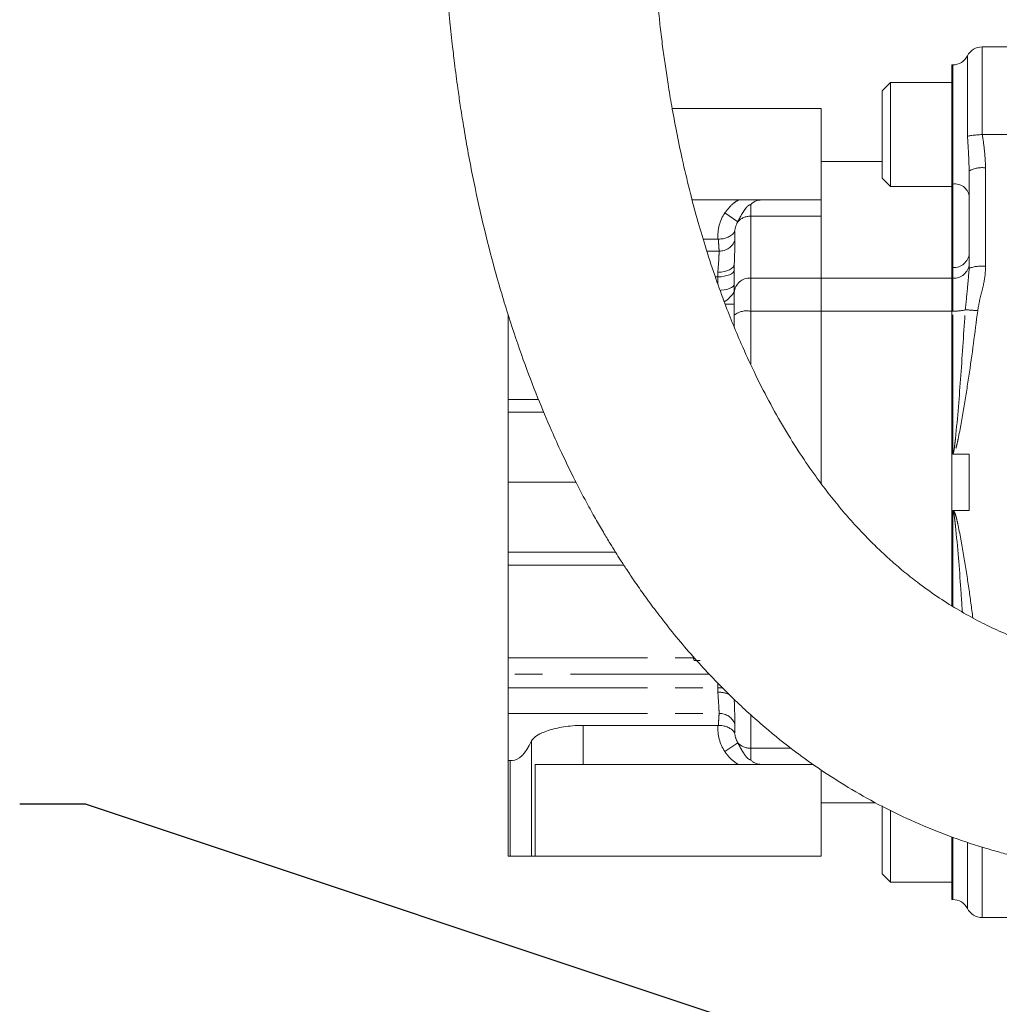
# Model space of a CAD drawing. Units: millimetres. Extents: x 11 to 1180, y 5 to 832.
# Drawn here: x 874 to 919, y 300 to 345 of the extents above; entities that cross this region are included whole.
import ezdxf

# ---------------------------------------------------------------- set-up
doc = ezdxf.new("R2010")
doc.units = ezdxf.units.MM
doc.linetypes.add('PHANTOM', pattern=[12.7, 6.35, -1.27, 1.27, -1.27, 1.27, -1.27])
doc.layers.add('SLD-0', color=7, linetype='Continuous')
doc.dimstyles.new('SLDDIMSTYLE0', dxfattribs={"dimtxt": 0, "dimasz": 3.81, "dimexe": 0, "dimexo": 0.0625, "dimgap": 0, "dimtad": 0, "dimtih": 1, "dimtoh": 1, "dimdec": 0, "dimrnd": 1e-09, "dimzin": 0, "dimdsep": 46, "dimtxsty": 'Standard', "dimsah": 1, "dimcen": 0.09, "dimadec": 0, "dimazin": 0, "dimtfac": 3.81, "dimtdec": 0, "dimtofl": 0, "dimtmove": 0, "dimatfit": 3, "dimfxl": 0, "dimfrac": 2, "dimtolj": 1, "dimtzin": 0, "dimarcsym": 0})

msp = doc.modelspace()

# ---------------------------------------------------------------- linework, layer by layer
at = {"color": 8, "linetype": 'PHANTOM', "lineweight": 0}
for p, q in [((917.0597365, 339.32379553), (917.0597365, 342.99026537)), ((917.72963362, 343.40301496), (917.72963362, 339.40224682)), ((916.38983937, 337.13955023), (916.38983937, 342.57751578)), ((917.88983937, 337.87489291), (917.88983937, 333.38473074)), ((916.34609017, 337.13955023), (916.38983937, 337.13955023)), ((916.38983937, 333.32997678), (916.38983937, 337.13955023)), ((906.56990397, 335.42143226), (905.97829277, 335.82064666)), ((907.16151517, 336.19787859), (907.16151517, 335.6717369)), ((907.16151517, 335.6717369), (907.16151517, 332.84361515)), ((907.16151517, 335.6717369), (910.38026517, 335.6717369)), ((905.15938161, 334.07852625), (905.71950168, 334.07852625)), ((905.66151517, 332.90616704), (905.66151517, 333.11342167)), ((916.34609017, 333.32997678), (916.38983937, 333.32997678)), ((916.38983937, 332.84361515), (916.38983937, 333.32997678)), ((905.54289769, 332.90616704), (905.66151517, 332.90616704)), ((905.66151517, 332.57638527), (905.66151517, 332.90616704)), ((907.16151517, 332.84361515), (907.16151517, 331.33582711)), ((907.16151517, 332.84361515), (910.38026517, 332.84361515)), ((910.38026517, 332.84361515), (916.34609017, 332.84361515)), ((916.34609017, 332.84361515), (916.38983937, 332.84361515)), ((916.38983937, 331.33582711), (916.38983937, 332.84361515)), ((907.16151517, 331.33582711), (907.16151517, 328.91333779)), ((907.16151517, 331.33582711), (910.38026517, 331.33582711)), ((910.38026517, 331.33582711), (916.34609017, 331.33582711)), ((916.34609017, 331.33582711), (916.38983937, 331.33582711)), ((916.38983937, 324.82025082), (916.38983937, 331.33582711)), ((896.09276517, 327.31028365), (897.46809703, 327.31028365)), ((897.71507293, 326.72220866), (896.09276517, 326.72220866)), ((896.09276517, 323.52753483), (899.18792377, 323.52753483)), ((916.38983937, 317.85279323), (916.38983937, 322.23481885)), ((896.09276517, 320.33286101), (900.99022119, 320.33286101)), ((901.36678007, 319.74478601), (896.09276517, 319.74478601)), ((896.09276517, 315.50876521), (904.54848067, 315.50876521)), ((905.27630373, 314.77044624), (896.09276517, 314.77044624)), ((905.66151517, 314.14890263), (905.66151517, 314.37346516)), ((896.09276517, 314.14890263), (905.66151517, 314.14890263)), ((905.66151517, 313.941648), (905.66151517, 314.14890263)), ((896.09276517, 312.97654342), (905.71950168, 312.97654342)), ((907.16151517, 312.92938288), (907.16151517, 311.38333277)), ((899.51174561, 310.63704168), (899.51174561, 312.42748933)), ((897.15366977, 306.46190983), (897.15366977, 311.71862)), ((905.97829277, 311.23442301), (906.56990397, 311.63363741)), ((907.16151517, 311.38333277), (909.00875219, 311.38333277)), ((907.16151517, 311.38333277), (907.16151517, 310.85719108)), ((896.17147514, 306.46190983), (896.17147514, 310.82754069)), ((916.38983937, 304.47755388), (916.38983937, 307.32349808)), ((917.0597365, 304.0648043), (917.0597365, 307.08810704)), ((917.72963362, 306.86434922), (917.72963362, 303.65205471))]:
    msp.add_line(p, q, dxfattribs=at)
at = {"color": 7, "linetype": 'Continuous', "lineweight": 15}
for p, q in [((917.72963362, 343.40301496), (921.06133261, 343.40301496)), ((917.89135321, 343.40301325), (917.88958059, 343.40301494)), ((916.38983937, 342.57751578), (916.34609017, 342.57751578)), ((916.34609017, 342.57751578), (916.34609017, 337.13955023)), ((913.55209017, 341.78376896), (913.17109017, 341.40276896)), ((916.34609017, 341.78376896), (913.55209017, 341.78376896)), ((913.55209017, 341.78376896), (913.55209017, 337.02126896)), ((913.17109017, 337.40226896), (913.17109017, 341.40276896)), ((903.5765135, 340.59315983), (910.38026517, 340.59315983)), ((910.38026517, 336.89075172), (910.38026517, 340.59315983)), ((917.72963362, 339.40224682), (917.73865546, 339.40251896)), ((917.73865546, 339.40251896), (921.06133261, 339.40251896)), ((910.38026517, 338.16893789), (913.17109017, 338.16893789)), ((917.13983937, 333.29251395), (917.13983937, 337.74066942)), ((913.17109017, 337.40226896), (913.55209017, 337.02126896)), ((916.34609017, 337.13955023), (916.34609017, 333.32997678)), ((910.38026517, 336.41802799), (910.38026517, 336.89075172)), ((913.55209017, 337.02126896), (916.34609017, 337.02126896)), ((904.48952428, 336.41802799), (906.59999221, 336.41802799)), ((907.72303812, 336.41802799), (910.38026517, 336.41802799)), ((910.38026517, 335.6717369), (910.38026517, 336.41802799)), ((910.38026517, 332.84361515), (910.38026517, 335.6717369)), ((905.66564857, 334.62758034), (904.9900416, 334.62758034)), ((905.6835604, 334.62749487), (905.66564857, 334.62758034)), ((906.41151517, 332.19409609), (906.41151517, 333.48693195)), ((916.34609017, 332.84361515), (916.34609017, 333.32997678)), ((910.38026517, 331.33582711), (910.38026517, 332.84361515)), ((916.34609017, 331.33582711), (916.34609017, 332.84361515)), ((906.41151517, 331.6618772), (906.41151517, 332.19409609)), ((906.41151517, 331.6618772), (905.99369228, 331.6618772)), ((906.41151517, 330.60623476), (906.41151517, 331.6618772)), ((910.38026517, 323.46789196), (910.38026517, 331.33582711)), ((916.34609017, 317.88067525), (916.34609017, 331.33582711)), ((896.09276517, 327.31028365), (896.09276517, 331.16987462)), ((896.09276517, 326.72220866), (896.09276517, 327.31028365)), ((896.09276517, 323.52753483), (896.09276517, 326.72220866)), ((917.13983937, 324.81173762), (916.41374184, 324.81173762)), ((917.13983937, 322.24333205), (917.13983937, 324.81173762)), ((896.09276517, 320.33286101), (896.09276517, 323.52753483)), ((916.41374184, 322.24333205), (917.13983937, 322.24333205)), ((896.09276517, 319.74478601), (896.09276517, 320.33286101)), ((896.09276517, 315.50876521), (896.09276517, 319.74478601)), ((896.09276517, 314.77044624), (896.09276517, 315.50876521)), ((896.09276517, 314.14890263), (896.09276517, 314.77044624)), ((896.09276517, 312.97654342), (896.09276517, 314.14890263)), ((896.09276517, 310.82754069), (896.09276517, 312.97654342)), ((899.51174561, 312.42748933), (905.66564857, 312.42748933)), ((905.66564857, 312.42748933), (905.6835604, 312.4275748)), ((896.09276517, 310.82754069), (896.27808285, 310.82754069)), ((896.09276517, 310.82754069), (896.09276517, 306.46190983)), ((897.32126227, 306.46190983), (897.32126227, 310.63704168)), ((899.51174561, 310.63704168), (897.32126227, 310.63704168)), ((899.51174561, 310.63704168), (906.59999221, 310.63704168)), ((907.72303812, 310.63704168), (910.03028074, 310.63704168)), ((910.38026517, 310.16431795), (910.38026517, 310.3872606)), ((910.38026517, 306.46190983), (910.38026517, 310.16431795)), ((910.38026517, 308.88613178), (912.87516995, 308.88613178)), ((913.17109017, 305.65226896), (913.17109017, 308.75458625)), ((913.55209017, 308.55733652), (913.55209017, 305.27126896)), ((916.34609017, 307.33964671), (916.34609017, 304.47755388)), ((896.09276517, 306.46190983), (896.17147514, 306.46190983)), ((896.17147514, 306.46190983), (897.15366977, 306.46190983)), ((897.15366977, 306.46190983), (897.32126227, 306.46190983)), ((897.32126227, 306.46190983), (910.38026517, 306.46190983)), ((913.17109017, 305.65226896), (913.55209017, 305.27126896)), ((913.55209017, 305.27126896), (916.34609017, 305.27126896)), ((916.34609017, 304.47755388), (916.38983937, 304.47755388)), ((917.72963362, 303.65205471), (923.90258261, 303.65205471)), ((917.88958059, 303.65205473), (917.89135321, 303.65205642))]:
    msp.add_line(p, q, dxfattribs=at)
at = {"color": 8, "linetype": 'PHANTOM', "lineweight": 0, "flags": 128}
for points in [[(905.66151517, 333.11342167), (905.80783291, 333.12059857), (905.94852774, 333.14185345), (906.07819284, 333.1763695), (906.19184525, 333.2228203), (906.28511737, 333.27942076), (906.35442481, 333.34399575), (906.39710413, 333.41406371), (906.41151517, 333.48693195)], [(905.66151517, 332.90616704), (905.80783291, 332.91208965), (905.94852774, 332.92962989), (906.07819284, 332.9581137), (906.19184525, 332.99644646), (906.28511737, 333.04315506), (906.35442481, 333.09644451), (906.39710413, 333.15426694), (906.41151517, 333.21440026)], [(905.76538213, 332.28739675), (905.80783291, 332.29015354), (905.94852774, 332.30653135), (906.07819284, 332.33312747), (906.19184525, 332.36891983), (906.28511737, 332.41253295), (906.35442481, 332.46229079), (906.39710413, 332.5162812), (906.41151517, 332.57242934)], [(905.66151517, 314.14890263), (905.80783291, 314.14298002), (905.90236792, 314.13257636)]]:
    msp.add_lwpolyline(points, dxfattribs=at)
at = {"color": 7, "linetype": 'Continuous', "lineweight": 15}
for centre, radius, start, end in [((916.38983937, 343.32751578), 0.75, 270, 333.277665056), ((917.72963362, 342.65301496), 0.75, 90, 153.277665056), ((905.14307299, 315.6322498), 0.60727956, 185.17317119, 203.354646358), ((916.38983937, 303.72755388), 0.75, 26.696774121, 90), ((917.72963362, 304.40205471), 0.75, 206.722334944, 270)]:
    msp.add_arc(centre, radius, start, end, dxfattribs=at)
at = {"color": 8, "linetype": 'PHANTOM', "lineweight": 0}
for centre, radius, start, end in [((917.70834469, 336.72653236), 1.16261441, 81.01887412, 119.274133805), ((916.48208788, 336.47556339), 0.67036431, 11.131959061, 97.909542682), ((907.14939955, 334.87606497), 0.79576417, 89.127630706, 136.737819013), ((905.7329154, 334.82972374), 0.75131724, 268.977009731, 340.35662862), ((916.43671437, 334.03362242), 0.70520526, 266.188738951, 355.598050348), ((916.43671437, 333.54726079), 0.70520526, 266.188738951, 355.598050348), ((917.70517402, 331.79062883), 1.60476234, 83.392145078, 110.62717574), ((907.11464017, 332.1399695), 0.70520526, 86.188738951, 175.598050348), ((906.98417982, 330.399562), 0.95291142, 79.274818264, 126.938909371), ((916.42927092, 333.65818639), 2.32269401, 269.02726333, 283.165784062), ((916.86150028, 326.0503549), 5.34706571, 82.852762783, 88.962595759), ((905.68580097, 312.71881729), 1.22307185, 65.609207132, 91.13776261), ((905.7329154, 312.22534593), 0.75131724, 19.64337138, 91.022990269), ((907.14939955, 312.1790047), 0.79576417, 223.262180987, 270.872369294)]:
    msp.add_arc(centre, radius, start, end, dxfattribs=at)
for centre, major_axis, ratio, start_param, end_param in [((907.16151517, 334.75607491), (0, 1.73205081), 0.8660254038, 0.9088785088, 1.6450509209), ((907.16151517, 334.75607491), (0, 1.08253175), 0.692820323, 0.9088785088, 1.3540333835), ((907.16151517, 312.29899476), (0, 1.73205081), 0.8660254038, 1.4965417327, 2.2327141448), ((907.16151517, 312.29899476), (0, 1.08253175), 0.692820323, 1.7875592701, 2.2327141448)]:
    msp.add_ellipse(centre, major_axis=major_axis, ratio=ratio, start_param=start_param, end_param=end_param, dxfattribs=at)
at = {"color": 7, "linetype": 'Continuous', "lineweight": 15}
msp.add_ellipse((896.27808285, 333.05254069), major_axis=(0, 22.225), ratio=0.1405408347, start_param=3.1415926536, end_param=3.4257207046, dxfattribs=at)
for points, knots in [([(971.37500302, 437.61599441), (970.65998716, 437.61071706), (969.17190823, 437.59973394), (966.85027201, 437.50595131), (964.41445005, 437.3432375), (961.96850696, 437.10565005), (959.61419522, 436.80650304), (957.53838943, 436.48021664), (955.71411324, 436.14468249), (954.09226304, 435.80896348), (952.47851995, 435.43711943), (950.85241131, 435.02307738), (949.23570986, 434.5710744), (947.83476194, 434.14410282), (946.69659111, 433.77399669), (945.84413285, 433.48419418), (945.05562122, 433.2059083), (944.23463018, 432.90579244), (943.2882454, 432.54592764), (942.21176184, 432.11751411), (941.01700502, 431.61790771), (939.75034105, 431.05965842), (938.4477392, 430.45353484), (937.16114259, 429.82235166), (935.70935284, 429.07307576), (934.10498055, 428.19397777), (932.36299204, 427.17229479), (930.71811754, 426.14366802), (929.20660322, 425.14092547), (927.8608874, 424.20014521), (926.72865723, 423.37156539), (925.78281886, 422.65315351), (924.9950029, 422.0365115), (924.23700841, 421.42711524), (923.42733178, 420.75843599), (922.49114416, 419.96077122), (921.41477979, 419.00955751), (920.20708689, 417.89689266), (918.81680571, 416.55487525), (917.24849614, 414.95576813), (915.52405947, 413.08242338), (913.7879946, 411.06291162), (912.10944286, 408.97080938), (910.56067334, 406.90692351), (909.14500271, 404.89496163), (907.82597107, 402.90366791), (906.60681072, 400.94904109), (905.48985911, 399.04832653), (904.51647199, 397.29838211), (903.6274334, 395.61731397), (902.7569001, 393.88671761), (901.85277988, 391.9873736), (900.91214152, 389.88430952), (899.94910855, 387.57463824), (898.9790203, 385.05635117), (898.01917663, 382.33072949), (897.11004637, 379.47094986), (896.24095366, 376.40807828), (895.4616905, 373.26940945), (894.79197322, 370.11522734), (894.26157805, 367.15154108), (893.85188706, 364.38216122), (893.55010846, 361.8456897), (893.33516554, 359.5256076), (893.18983068, 357.40024082), (893.11178368, 355.66133506), (893.07475455, 354.25615307), (893.05966904, 353.06954608), (893.05939746, 351.72532564), (893.08124391, 350.34212635), (893.12578446, 348.95004714), (893.19121447, 347.58298999), (893.28537219, 346.15063004), (893.40150535, 344.78609799), (893.52101275, 343.62676343), (893.62314255, 342.75566032), (893.70920905, 342.08049483), (893.7958369, 341.44184243), (893.90686196, 340.67755497), (894.05575281, 339.73426784), (894.24166444, 338.66196467), (894.52613009, 337.17273358), (894.92727268, 335.33400727), (895.47756101, 333.18192492), (896.09367888, 331.10065815), (896.74802019, 329.16589238), (897.40316469, 327.44164653), (897.99186689, 326.03989938), (898.53660679, 324.83965578), (899.07223164, 323.73467204), (899.59431873, 322.73250395), (900.05961737, 321.89187239), (900.41630522, 321.27481142), (900.72057088, 320.76747753), (900.98030765, 320.34704809), (901.23272187, 319.94862317), (901.52366372, 319.50157472), (901.88494835, 318.96456148), (902.32726934, 318.33318049), (902.83811647, 317.63793923), (903.68855639, 316.5396209), (904.85093141, 315.17510446), (906.32652128, 313.6584541), (907.76688156, 312.35433096), (909.11290598, 311.27690445), (910.38858957, 310.36641551), (911.64882773, 309.56103605), (913.01352094, 308.79087114), (914.48333899, 308.0730037), (916.01362493, 307.43852963), (917.27366698, 307.00377435), (918.25872993, 306.70951335), (918.93741812, 306.52488236), (919.60727172, 306.35967206), (920.26661019, 306.21308029), (920.93984419, 306.07911842), (921.72079911, 305.94238768), (922.66695792, 305.80402778), (923.81968581, 305.67763604), (925.14059033, 305.58220704), (926.0775695, 305.56936534), (926.57374076, 305.56256511)], [0, 0, 0, 0, 0.0121849017, 0.0253590113, 0.0394494559, 0.0534788685, 0.0667323358, 0.0791923634, 0.0884419864, 0.097409886, 0.1064400968, 0.1155414183, 0.1247142207, 0.1335953403, 0.1390903869, 0.1438641209, 0.1479500435, 0.1523788905, 0.1577144577, 0.1639353824, 0.170589449, 0.1779643672, 0.1854527206, 0.1927844869, 0.1999630538, 0.2103705741, 0.2204621938, 0.2302236044, 0.2391652245, 0.2471328084, 0.2541599223, 0.2594640215, 0.2642110857, 0.268473506, 0.2733169389, 0.2791129611, 0.2858392363, 0.2934709617, 0.3019814854, 0.3125221145, 0.3240905649, 0.336393675, 0.3480849581, 0.3595050455, 0.3701139651, 0.3799426191, 0.3901972113, 0.3995097048, 0.4079061283, 0.4154754847, 0.4234270561, 0.4321937735, 0.4417675669, 0.4521419793, 0.4633126364, 0.4752777295, 0.4880105622, 0.5005986122, 0.5149450839, 0.5284825993, 0.5412253158, 0.5531826859, 0.5643661952, 0.5742611551, 0.583703693, 0.5926927257, 0.5977771814, 0.6029879721, 0.6091068769, 0.6161917694, 0.6219603733, 0.6282557467, 0.6350862142, 0.6418827473, 0.6474013869, 0.651586119, 0.6544256821, 0.6572730405, 0.6610644423, 0.6658071872, 0.6714612496, 0.6773823091, 0.6887805918, 0.7004299933, 0.7123357488, 0.7237415557, 0.7341060241, 0.7434026441, 0.7498246974, 0.757021258, 0.7650162886, 0.7700077298, 0.7744064883, 0.7780431521, 0.7809085566, 0.7835698737, 0.7868168056, 0.7908694644, 0.7957393777, 0.8014374316, 0.8074096653, 0.822663943, 0.8368097322, 0.8500814761, 0.8626287946, 0.8728508316, 0.8832584046, 0.8946034529, 0.9066684791, 0.9190222635, 0.9315866759, 0.9369927554, 0.9422826605, 0.9474493443, 0.9524865322, 0.9573887783, 0.9626911938, 0.9701152076, 0.9788134878, 0.9887808197, 1, 1, 1, 1]), ([(926.56772812, 315.08756262), (926.2324416, 315.09153504), (925.60234378, 315.09900033), (924.73646528, 315.15446104), (923.99474706, 315.22799006), (923.36786469, 315.31214968), (922.84010558, 315.39890697), (922.3752851, 315.48738933), (921.78886226, 315.61398752), (921.04360992, 315.80396073), (920.13145806, 316.08743923), (919.19799179, 316.43312949), (918.29757801, 316.82263417), (917.42326794, 317.2562135), (916.55231392, 317.74543361), (915.66419215, 318.30927785), (914.85121256, 318.89167972), (914.14395163, 319.45301109), (913.56191022, 319.95364221), (913.01702552, 320.4567943), (912.46950324, 320.997835), (911.89245271, 321.61034798), (911.29759815, 322.29158759), (910.70586029, 323.02349879), (910.07861134, 323.86025704), (909.40890893, 324.83227916), (908.69126486, 325.97957752), (907.98614365, 327.22826325), (907.32788167, 328.52357058), (906.77747937, 329.7235342), (906.32139668, 330.80850038), (905.9154665, 331.84982947), (905.49613488, 333.01879558), (905.09066351, 334.26557446), (904.70751016, 335.57004458), (904.35920437, 336.88535317), (904.04305738, 338.22608793), (903.77539484, 339.50526596), (903.56246674, 340.64679124), (903.39662364, 341.63759187), (903.26481161, 342.50632345), (903.14977823, 343.33843724), (903.00073144, 344.53425901), (902.8352682, 346.14804692), (902.69117706, 348.13292551), (902.60039787, 350.19827799), (902.56626366, 352.39573579), (902.60309321, 354.84271025), (902.73278236, 357.5498877), (902.96437195, 360.33708299), (903.2925208, 363.13111282), (903.69323763, 365.80299048), (904.16803211, 368.41062829), (904.69623137, 370.89182227), (905.26604064, 373.2416724), (905.90254767, 375.59064309), (906.60236588, 377.9161248), (907.35993541, 380.19638697), (908.1147152, 382.2818614), (908.85365513, 384.17656912), (909.50597127, 385.74315518), (910.08932819, 387.075839), (910.649443, 388.30495046), (911.30990689, 389.6910749), (912.09993451, 391.26717847), (913.02866584, 393.01814307), (914.07509928, 394.87255925), (915.48797901, 397.22077023), (917.27502754, 399.9436731), (919.46854335, 402.94452825), (921.73065255, 405.72992843), (923.65503368, 407.86912071), (925.18635951, 409.44972127), (926.31480976, 410.55968076), (927.41428121, 411.59117133), (928.45034542, 412.52007975), (929.38663766, 413.32547336), (930.22015144, 414.01673606), (931.00686745, 414.648355), (931.96300144, 415.39173652), (933.17954393, 416.29637821), (934.70807746, 417.36692662), (936.41779523, 418.48463928), (938.27241128, 419.6069015), (940.23180152, 420.69729477), (941.98517524, 421.58911549), (943.50053098, 422.30330007), (944.706442, 422.83863287), (945.82362057, 423.30641854), (946.8041207, 423.6956005), (947.63928749, 424.01172475), (948.36948003, 424.27708263), (949.08252887, 424.52678537), (950.01986067, 424.84193866), (951.24086374, 425.22773762), (952.69415358, 425.64887648), (954.17303504, 426.03866154), (955.60799824, 426.38156727), (957.01468599, 426.68525964), (958.43373713, 426.96021363), (959.70552921, 427.17833248), (960.837573, 427.35176402), (961.81515155, 427.48740876), (962.83740446, 427.61409599), (963.94010672, 427.73374407), (965.15266732, 427.8449884), (966.49951962, 427.94412654), (967.98643751, 428.02389642), (969.6292863, 428.08006271), (970.77423323, 428.08723239), (971.37500003, 428.09099441)], [0, 0, 0, 0, 0.0108915295, 0.0204682512, 0.0288189411, 0.036014783, 0.0421116363, 0.0473932294, 0.052743885, 0.0629334776, 0.0736170351, 0.0843981653, 0.0953675214, 0.1058004051, 0.1165275704, 0.1277910487, 0.1393141332, 0.147733479, 0.1553763216, 0.1623161864, 0.169548575, 0.1774476036, 0.1858315467, 0.1941704913, 0.202430154, 0.2128790411, 0.2237921458, 0.2351747533, 0.246338622, 0.256498282, 0.2638821228, 0.2711960477, 0.2795208143, 0.2888681706, 0.2969168189, 0.3055745861, 0.314379775, 0.3221847912, 0.3290637751, 0.3348804049, 0.3396467187, 0.3441300468, 0.3491047958, 0.3598276262, 0.3708246201, 0.3811384179, 0.392434746, 0.4048075682, 0.4182478881, 0.432750204, 0.4456466582, 0.4586877253, 0.4710854725, 0.4828478621, 0.4939845141, 0.504502822, 0.5163154822, 0.5272514764, 0.5373435779, 0.5466080142, 0.5550424854, 0.5605655147, 0.5665522666, 0.5735975336, 0.5817157465, 0.5909262532, 0.6011325612, 0.6114806134, 0.6295365345, 0.6475600665, 0.6654482296, 0.6827144668, 0.691092384, 0.6992946975, 0.7073143076, 0.7147683987, 0.721369453, 0.7270920529, 0.732258567, 0.737796355, 0.7469449887, 0.7573435029, 0.769060561, 0.7816282322, 0.7946914059, 0.8082780151, 0.8165428134, 0.8247722172, 0.8321680288, 0.8386332563, 0.8441358187, 0.8486474943, 0.8530375018, 0.8581962316, 0.8671151835, 0.8770756524, 0.8867888634, 0.8962032123, 0.9052977114, 0.9144563814, 0.9241254157, 0.9303416563, 0.9367636318, 0.9434012732, 0.9505174259, 0.9585448618, 0.967365555, 0.9771686275, 0.9880201168, 1, 1, 1, 1]), ([(917.0597365, 339.32379553), (917.06062751, 339.32400458), (917.0711674, 339.32647742), (917.12421883, 339.3379628), (917.25244209, 339.35871786), (917.4765562, 339.38448391), (917.64526943, 339.3963255), (917.72963362, 339.40224682)], [0, 0, 0, 0, 0.0071894316, 0.0850443664, 0.3909064379, 0.6954258533, 1, 1, 1, 1]), ([(907.72303812, 336.41802799), (907.63515331, 336.41264777), (907.48046262, 336.40317778), (907.28646709, 336.31706469), (907.1967231, 336.23869334), (907.16225572, 336.19873707), (907.16151517, 336.19787859)], [0, 0, 0, 0, 0.4114869261, 0.7242797825, 0.994075971, 1, 1, 1, 1]), ([(905.6835604, 334.62749487), (905.75745293, 334.63116353), (905.90504157, 334.6384911), (906.10225243, 334.69935101), (906.28568849, 334.79643896), (906.38510441, 334.89855507), (906.42162618, 334.970217), (906.42888983, 334.98845192), (906.4290661, 334.98889442)], [0, 0, 0, 0, 0.1924448865, 0.3843781854, 0.5893655203, 0.8972234717, 0.9975059548, 1, 1, 1, 1]), ([(905.95665821, 331.75691091), (906.04181222, 331.82214911), (906.20424748, 331.94659402), (906.36512563, 332.13253293), (906.41052978, 332.24964392), (906.4114485, 332.30049773), (906.41151517, 332.30418785)], [0, 0, 0, 0, 0.3639570905, 0.6942652174, 0.9778149049, 1, 1, 1, 1]), ([(916.41374184, 324.81173762), (916.40888421, 324.81212514), (916.40110361, 324.81274584), (916.39330177, 324.81700114), (916.39051358, 324.81961803), (916.38983937, 324.82025082)], [0, 0, 0, 0, 0.5575275229, 0.8930067495, 1, 1, 1, 1]), ([(916.38983937, 322.23481885), (916.39051384, 322.23545156), (916.39398475, 322.23870757), (916.40211825, 322.24256798), (916.40985054, 322.24307626), (916.41374184, 322.24333205)], [0, 0, 0, 0, 0.1069906952, 0.5505903623, 1, 1, 1, 1]), ([(904.85463616, 315.39319247), (904.85177291, 315.39319247), (904.79637072, 315.39319247), (904.68018318, 315.39319247), (904.60693886, 315.39319247), (904.57419294, 315.39319247), (904.58699446, 315.39319247), (904.58809506, 315.39319247)], [0, 0, 0, 0, 0.011181373, 0.216352668, 0.5894167458, 0.9647002627, 1, 1, 1, 1]), ([(897.15366977, 311.71862), (897.19863769, 311.78035), (897.28752225, 311.90236687), (897.64970951, 312.1067993), (898.21745574, 312.29778677), (898.90423851, 312.41225766), (899.34663294, 312.42334956), (899.51174561, 312.42748933)], [0, 0, 0, 0, 0.1873613895, 0.370342634, 0.6192658356, 0.8579004848, 1, 1, 1, 1]), ([(905.6835604, 312.4275748), (905.75745293, 312.42390614), (905.90504157, 312.41657857), (906.10225243, 312.35571866), (906.28568849, 312.25863071), (906.38510441, 312.1565146), (906.42162618, 312.08485267), (906.42888983, 312.06661775), (906.4290661, 312.06617525)], [0, 0, 0, 0, 0.19244488649, 0.38437818537, 0.58936552032, 0.89722347174, 0.99750595479, 1, 1, 1, 1]), ([(907.16151517, 310.85719108), (907.16225575, 310.8563326), (907.19091689, 310.82310872), (907.26923828, 310.75120068), (907.45767398, 310.6554126), (907.62280858, 310.64398048), (907.72303812, 310.63704168)], [0, 0, 0, 0, 0.005926267, 0.2293496763, 0.5322486482, 1, 1, 1, 1])]:
    msp.add_open_spline(points, degree=3, knots=knots, dxfattribs=at)
at = {"color": 8, "linetype": 'PHANTOM', "lineweight": 0}
for points, knots in [([(917.73865546, 339.40251896), (917.77529858, 339.14952165), (917.84863017, 338.64321404), (917.87609731, 338.13110548), (917.88983937, 337.87489291)], [0, 0, 0, 0, 0.4996909048, 1, 1, 1, 1]), ([(917.13983937, 337.74066942), (917.13088214, 338.00334476), (917.11289616, 338.53079307), (917.0775033, 339.05876148), (917.0597365, 339.32379553)], [0, 0, 0, 0, 0.49801153177, 1, 1, 1, 1]), ([(905.97829277, 335.82064666), (906.09483835, 335.96978048), (906.27441871, 336.19957473), (906.5154037, 336.3612708), (906.59999221, 336.41802799)], [0, 0, 0, 0, 0.6489884636, 1, 1, 1, 1]), ([(907.16151517, 336.19787859), (907.14549801, 336.19613931), (907.11587268, 336.19292236), (907.06798216, 336.16835101), (906.99014444, 336.10547339), (906.8829067, 335.96455627), (906.7319967, 335.73016041), (906.63044085, 335.53673317), (906.56990397, 335.42143226)], [0, 0, 0, 0, 0.0441703402, 0.0816974829, 0.1493359963, 0.330150121, 0.6007061591, 1, 1, 1, 1]), ([(906.4290661, 334.98889442), (906.43024265, 334.9492306), (906.4342463, 334.81426048), (906.43791667, 334.67528916), (906.44050842, 334.57715749)], [0, 0, 0, 0, 0.2938711679, 1, 1, 1, 1]), ([(905.71950168, 334.07852625), (905.71425689, 334.16572989), (905.70265167, 334.35868664), (905.69031934, 334.53232792), (905.6835604, 334.62749487)], [0, 0, 0, 0, 0.4519335872, 1, 1, 1, 1]), ([(906.44050842, 334.57715749), (906.43923064, 334.43361945), (906.43652497, 334.12967977), (906.42015453, 333.70896216), (906.41151517, 333.48693195)], [0, 0, 0, 0, 0.472258326, 1, 1, 1, 1]), ([(905.66151517, 333.11342167), (905.67878292, 333.32930651), (905.71075929, 333.72908153), (905.71674729, 333.96842983), (905.71950168, 334.07852625)], [0, 0, 0, 0, 0.5400158252, 1, 1, 1, 1]), ([(916.9583096, 331.39654416), (916.99691574, 331.76127528), (917.06620637, 332.41589781), (917.11723984, 333.02346182), (917.13983937, 333.29251395)], [0, 0, 0, 0, 0.5571624814, 1, 1, 1, 1]), ([(917.88983937, 333.38473074), (917.8809906, 333.21451652), (917.86314612, 332.87126179), (917.75155855, 332.36611332), (917.61417677, 331.86646162), (917.55592377, 331.52613665), (917.52677983, 331.35587229)], [0, 0, 0, 0, 0.2475892761, 0.4992896291, 0.7494949319, 1, 1, 1, 1]), ([(916.38983937, 324.82025082), (916.39095973, 324.82038161), (916.39256852, 324.82056943), (916.39614773, 324.8223411), (916.39934876, 324.82541871), (916.40432918, 324.83226832), (916.41301436, 324.84982221), (916.42231248, 324.88063128), (916.43344638, 324.92806485), (916.44584348, 324.99468174), (916.46177618, 325.09811075), (916.48516899, 325.27884763), (916.60534251, 326.38992908), (916.76440439, 328.45491301), (916.89286352, 330.4036971), (916.9583096, 331.39654416)], [0, 0, 0, 0, 0.0005032937, 0.0007227094, 0.0017901908, 0.0024582656, 0.0045494088, 0.0105752683, 0.0169490161, 0.0265526954, 0.0411615243, 0.0642064076, 0.1088532677, 0.545987462, 1, 1, 1, 1]), ([(917.52677983, 331.35587229), (917.39927104, 330.35791907), (917.21058793, 328.88118231), (916.8965994, 326.9298094), (916.71704939, 325.87648885), (916.58029034, 325.25544308), (916.53355362, 325.07703463), (916.50164152, 324.97495723), (916.47680892, 324.90900405), (916.45419159, 324.8620314), (916.43510928, 324.82999118), (916.41866196, 324.81594072), (916.41374184, 324.81173762)], [0, 0, 0, 0, 0.4543992069, 0.6724042806, 0.8905724296, 0.9353672347, 0.9586483769, 0.9735571579, 0.9835151593, 0.9902961566, 0.9970971564, 1, 1, 1, 1]), ([(916.8265452, 317.60142014), (916.80341629, 317.94786805), (916.71642536, 319.2509051), (916.60526317, 320.66520234), (916.48517121, 321.77622013), (916.46177574, 321.9569596), (916.44584389, 322.06038694), (916.43344559, 322.12700679), (916.4223143, 322.17443377), (916.41300966, 322.20525937), (916.40411176, 322.22323859), (916.39902118, 322.23005318), (916.39527118, 322.23334313), (916.39197895, 322.23469294), (916.39037381, 322.2347874), (916.38983937, 322.23481885)], [0, 0, 0, 0, 0.2247839538, 0.8454426069, 0.9088338044, 0.9415537482, 0.9622958822, 0.9759315271, 0.9849812005, 0.9935369299, 0.9965060093, 0.997772962, 0.9989727555, 0.999657976, 1, 1, 1, 1]), ([(916.41374184, 322.24333205), (916.41416703, 322.24302673), (916.41940903, 322.23926247), (916.43497054, 322.22407898), (916.45433662, 322.19323119), (916.47675008, 322.14598735), (916.50166949, 322.08014969), (916.53353991, 321.97801648), (916.58029693, 321.79963809), (916.71697676, 321.17902391), (916.8956351, 320.12567207), (917.12623881, 318.71782646), (917.24719979, 317.78525905), (917.30600688, 317.33187665)], [0, 0, 0, 0, 0.0003132482, 0.0038619687, 0.0129050129, 0.0219214605, 0.0351622558, 0.0549859241, 0.0859420194, 0.145504056, 0.4353117566, 0.725467881, 1, 1, 1, 1]), ([(905.71950168, 312.97654342), (905.71424628, 313.10807207), (905.70445384, 313.35315093), (905.67511054, 313.7553163), (905.66151517, 313.941648)], [0, 0, 0, 0, 0.5366789281, 1, 1, 1, 1]), ([(906.41151517, 313.56813772), (906.41832916, 313.3775605), (906.43347785, 312.95387396), (906.43801314, 312.64684005), (906.44050842, 312.47791218)], [0, 0, 0, 0, 0.4498071026, 1, 1, 1, 1]), ([(905.6835604, 312.4275748), (905.69031934, 312.52274175), (905.70265167, 312.69638303), (905.71425689, 312.88933978), (905.71950168, 312.97654342)], [0, 0, 0, 0, 0.54806641285, 1, 1, 1, 1]), ([(906.44050842, 312.47791218), (906.43791667, 312.37978051), (906.4342463, 312.24080919), (906.43024265, 312.10583907), (906.4290661, 312.06617525)], [0, 0, 0, 0, 0.7061288321, 1, 1, 1, 1]), ([(906.56990397, 311.63363741), (906.62178549, 311.53392579), (906.70857245, 311.36712909), (906.83447144, 311.16492949), (906.93495373, 311.02029169), (907.01407191, 310.92669821), (907.08572229, 310.87554149), (907.12906495, 310.85893915), (907.15368064, 310.85761312), (907.16151517, 310.85719108)], [0, 0, 0, 0, 0.3444063788, 0.5761199012, 0.7284617347, 0.8733341201, 0.9319869098, 0.9783532144, 1, 1, 1, 1]), ([(906.59999221, 310.63704168), (906.54257934, 310.67492265), (906.34288507, 310.80668076), (906.1347809, 311.01425393), (906.00718254, 311.1937769), (905.97829277, 311.23442301)], [0, 0, 0, 0, 0.2378952012, 0.8274505045, 1, 1, 1, 1])]:
    msp.add_open_spline(points, degree=3, knots=knots, dxfattribs=at)
at = {"color": 7, "linetype": 'Continuous', "lineweight": 15}
for points in [[(906.59999221, 336.41802799), (906.78716653, 336.41802799), (907.16151517, 336.41802799), (907.5358638, 336.41802799), (907.72303812, 336.41802799)], [(907.72303812, 310.63704168), (907.5358638, 310.63704168), (907.16151517, 310.63704168), (906.78716653, 310.63704168), (906.59999221, 310.63704168)]]:
    msp.add_open_spline(points, degree=3, dxfattribs=at)

# ---------------------------------------------------------------- leaders
at = {"layer": 'SLD-0', "color": 218}
msp.add_leader([(956.79406243, 282.17431025), (876.78218977, 308.83327185), (873.78218977, 308.83327185)], dimstyle='SLDDIMSTYLE0', dxfattribs=at)

doc.saveas('drawing.dxf')
